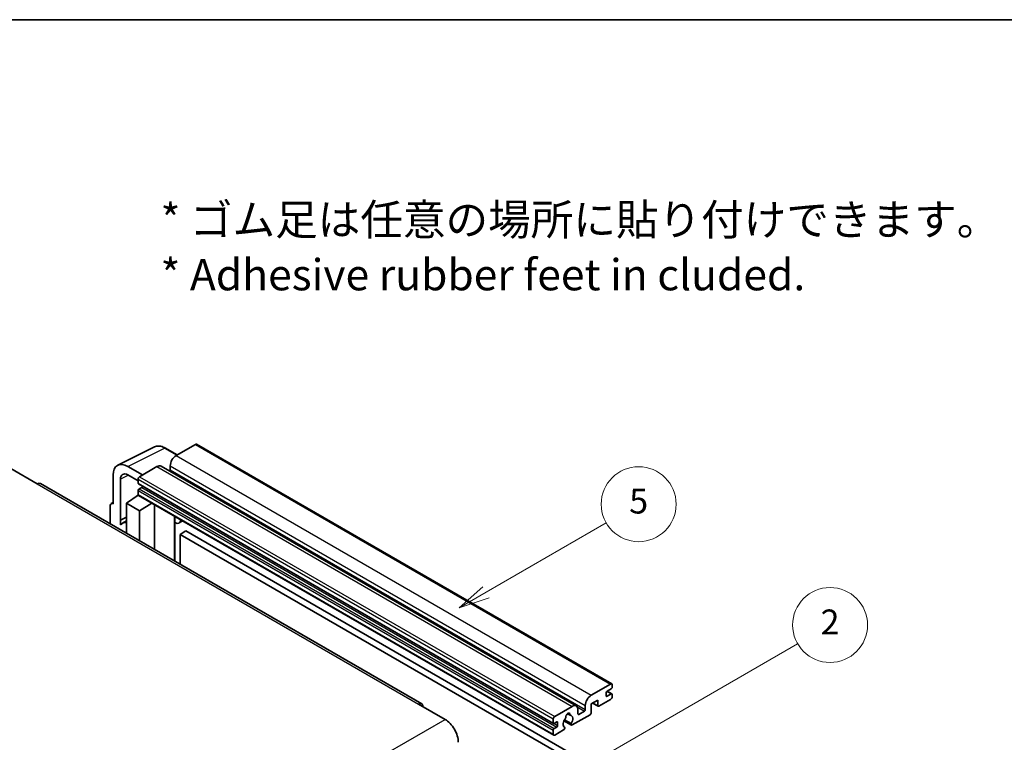
# Model space of a CAD drawing. Units: millimetres. Extents: x -31 to 8641, y 11 to 1135.
# Drawn here: x 225 to 461, y 681 to 854 of the extents above; entities that cross this region are included whole.
import ezdxf

# ---------------------------------------------------------------- set-up
doc = ezdxf.new("R2010")
doc.units = ezdxf.units.MM
for name, color, linetype, lineweight in [('Border (ISO)', 7, 'Continuous', 35), ('Symbol (ISO)', 7, 'Continuous', 18), ('Symbol (TK)', 100, 'Continuous', 18), ('Visible (ISO)', 7, 'Continuous', 35), ('Visible Narrow (ISO)', 7, 'Continuous', 25)]:
    doc.layers.add(name, color=color, linetype=linetype, lineweight=lineweight)
doc.styles.add('Note Text (TK)', font='MS PGothic.ttf')
doc.styles.add('Note Text (TK2)', font='MS PGothic.ttf')

# ---------------------------------------------------------------- blocks, each defined once
blk = doc.blocks.new('図面枠 tk図枠')
at = {"layer": 'Border (ISO)'}
blk.add_line((14.5, 289), (405.5, 289), dxfattribs=at)
blk = doc.blocks.new('バルーン5')
at = {"layer": 'Symbol (TK)', "color": 100}
for p, q in [((145.257, 229.291), (162.153, 239.046)), ((145.007, 229.724), (143.092, 228.041)), ((145.257, 229.291), (143.092, 228.041)), ((143.092, 228.041), (145.507, 228.858))]:
    blk.add_line(p, q, dxfattribs=at)
at = {"layer": 'Symbol (TK)'}
blk.add_circle((164.751, 240.546), 3, dxfattribs=at)
at = {"layer": 'Symbol (TK)', "color": 7, "insert": (164.751, 240.528), "char_height": 2, "attachment_point": 5, "style": 'Note Text (TK2)'}
blk.add_mtext('2', dxfattribs=at)
blk = doc.blocks.new('バルーン12')
at = {"layer": 'Symbol (TK)', "color": 100}
for p, q in [((137.21, 243.165), (146.827, 248.717)), ((136.96, 243.598), (135.045, 241.915)), ((137.21, 243.165), (135.045, 241.915)), ((135.045, 241.915), (137.46, 242.732))]:
    blk.add_line(p, q, dxfattribs=at)
at = {"layer": 'Symbol (TK)'}
blk.add_circle((149.425, 250.217), 3, dxfattribs=at)
at = {"layer": 'Symbol (TK)', "color": 7, "insert": (149.425, 250.211), "char_height": 2, "attachment_point": 5, "style": 'Note Text (TK2)'}
blk.add_mtext('5', dxfattribs=at)

msp = doc.modelspace()

# ---------------------------------------------------------------- linework, layer by layer
at = {"layer": 'Visible (ISO)'}
for p, q in [((267.0303, 752.312), (262.3634, 749.6175)), ((267.2803, 752.3367), (366.9823, 694.7737)), ((248.3546, 747.3016), (257.1542, 751.6964)), ((262.6375, 749.7758), (259.7967, 751.416)), ((222.6593, 746.4944), (229.0233, 742.8202)), ((247.2313, 744.966), (247.2313, 738.0233)), ((254.3023, 744.9635), (250.7647, 747.006)), ((257.7672, 746.9639), (253.5952, 744.5552)), ((258.7672, 747.063), (358.4692, 689.5)), ((260.9491, 747.168), (260.9491, 746.1882)), ((321.3436, 690.0263), (229.7733, 742.8945)), ((249.0001, 734.1425), (249.0001, 743.9422)), ((250.7668, 744.9622), (253.2417, 743.5334)), ((253.2417, 743.9429), (253.2417, 742.9631)), ((253.3038, 742.8257), (353.0059, 685.2627)), ((253.2417, 741.2484), (253.2417, 740.2686)), ((254.0902, 741.9833), (253.4538, 741.6159)), ((246.7488, 738.0826), (247.2313, 738.3236)), ((247.2313, 738.0233), (247.2308, 738.0235)), ((250.4133, 738.2274), (253.2735, 740.1178)), ((250.4133, 738.2274), (250.4133, 730.978)), ((253.5952, 736.3903), (250.4133, 738.2274)), ((252.6591, 739.7397), (253.2441, 740.2219)), ((252.6817, 739.7267), (252.6591, 739.7397)), ((252.6591, 739.7397), (252.6591, 739.7117)), ((253.3452, 740.0397), (353.0473, 682.4767)), ((253.5952, 736.3903), (256.5283, 738.202)), ((246.5242, 737.6155), (246.5242, 733.2233)), ((253.5952, 729.1409), (253.5952, 736.3903)), ((257.1308, 727.0996), (257.1308, 737.8542)), ((249.0001, 734.1425), (250.4133, 734.8483)), ((249.0005, 734.1423), (249.0001, 734.1425)), ((249.0005, 734.1423), (250.4133, 734.8478)), ((249.0005, 732.9724), (249.0005, 734.1423)), ((250.4133, 733.9143), (249.4525, 733.3596)), ((262.0521, 734.7498), (262.2271, 734.9118)), ((262.0539, 734.7514), (262.0539, 724.2573)), ((263.9341, 733.9263), (263.0805, 733.4335)), ((264.7322, 731.5117), (263.318, 730.6952)), ((264.7322, 731.5117), (362.6665, 674.9693)), ((263.318, 723.5275), (263.318, 730.6952)), ((263.318, 730.6952), (361.2522, 674.1528)), ((362.0654, 692.0545), (366.7323, 694.749)), ((366.8737, 693.6059), (365.8838, 693.0343)), ((365.9009, 693.0442), (367.0237, 692.396)), ((367.0859, 694.5448), (367.0859, 693.9733)), ((363.621, 690.9114), (362.0654, 690.0133)), ((363.621, 689.605), (363.621, 690.9114)), ((366.7323, 691.0747), (363.9039, 689.4417)), ((365.6717, 692.6669), (365.6717, 691.932)), ((365.8838, 691.8096), (366.8737, 692.3811)), ((367.0859, 692.2586), (367.0859, 691.6871)), ((320.5936, 689.952), (326.9576, 686.2778)), ((353.2973, 686.9922), (357.4692, 689.4009)), ((358.8834, 688.5844), (358.8834, 687.6046)), ((359.0956, 687.4821), (360.4391, 688.2578)), ((360.6512, 688.6252), (360.6512, 689.605)), ((362.0654, 690.0133), (362.0654, 687.8904)), ((362.3725, 690.1906), (363.7039, 689.4219)), ((352.9437, 685.4001), (352.9437, 686.3799)), ((355.5283, 685.9573), (357.3227, 684.9212)), ((357.2679, 685.2624), (355.6475, 686.1979)), ((356.3605, 687.643), (357.0502, 687.2448)), ((361.7826, 687.4005), (357.5227, 684.941)), ((352.9437, 682.7056), (352.9437, 683.6854)), ((353.7923, 685.645), (353.1559, 685.2776)), ((353.1559, 684.0528), (353.7923, 684.4203)), ((355.4358, 683.7362), (353.2973, 682.5015)), ((354.0044, 684.7877), (354.0044, 685.5225)), ((355.6475, 684.3766), (355.6906, 684.3517))]:
    msp.add_line(p, q, dxfattribs=at)
for centre, major_axis, ratio, start_param, end_param in [((267.0303, 751.9037), (0.25, 0.433), 0.57735027, 0, 0.78539816), ((250.769, 742.9185), (-2.503, 4.3354), 0.5766475, 5.49839613, 7.06797448), ((262.3634, 747.9845), (-1, -1.7321), 0.57735027, 3.92699082, 5.49778714), ((250.769, 742.9185), (-1.2515, 2.1677), 0.5766475, 5.49839613, 7.06797448), ((257.7672, 745.3309), (1, 1.7321), 0.57735027, 0, 0.78539816), ((260.737, 746.0658), (-0.15, -0.2598), 0.57735027, 1.15447238, 2.35619449), ((229.0233, 741.5954), (0.75, 1.299), 0.57735027, 0, 0.78539816), ((253.5952, 744.147), (-0.25, -0.433), 0.57735027, 3.92699082, 5.49778714), ((253.4538, 743.0855), (-0.15, -0.2598), 0.57735027, 5.49778714, 6.28318531), ((253.4538, 741.3709), (-0.15, -0.2598), 0.57735027, 3.92699082, 5.49778714), ((253.5952, 740.4728), (-0.25, -0.433), 0.57735027, 5.49778714, 6.28318531), ((254.0902, 742.2282), (-0.15, -0.2598), 0.57735027, 0.78539816, 1.99787491), ((247.2317, 737.206), (-0.5006, 0.8671), 0.5766475, 5.49839613, 7.06797448), ((251.8275, 729.2459), (-2.375, 4.1136), 0.57735027, 5.93239267, 6.4981299), ((261.5539, 734.9699), (-0.4996, 0.2183), 0.0957488, 2.43291877, 3.09977496), ((262.0805, 735.1655), (1, -1.7321), 0.57735027, 5.47896434, 6.96484411), ((365.8838, 692.7894), (-0.15, -0.2598), 0.57735027, 3.92699082, 5.49778714), ((366.7323, 694.3407), (0.25, 0.433), 0.57735027, 5.49778714, 7.06858347), ((366.8737, 693.8508), (-0.15, -0.2598), 0.57735027, 0.78539816, 2.35619449), ((362.0654, 690.4215), (1, 1.7321), 0.57735027, 0.78539816, 2.35619449), ((365.8838, 692.0545), (-0.15, -0.2598), 0.57735027, 5.49778714, 7.06858347), ((366.7323, 691.483), (-0.25, -0.433), 0.57735027, 0.78539816, 2.35619449), ((366.8737, 692.1362), (0.15, 0.2598), 0.57735027, 5.49778714, 7.06858347), ((320.5936, 688.7273), (0.75, 1.299), 0.57735027, 5.49778714, 7.06858347), ((357.4692, 687.7679), (1, 1.7321), 0.57735027, 5.49778714, 7.06858347), ((360.4391, 688.5028), (0.15, 0.2598), 0.57735027, 3.92699082, 5.49778714), ((363.9039, 689.7683), (-0.2, -0.3464), 0.57735027, 5.49778714, 7.06858347), ((326.9576, 682.6036), (2.25, -3.8971), 0.57735027, 0.78539816, 2.35619449), ((353.2973, 686.584), (0.25, 0.433), 0.57735027, 0.78539816, 2.35619449), ((356.4793, 685.7675), (-0.8105, -1.4038), 0.57735027, 4.44838985, 6.30980171), ((355.7382, 686.6337), (-0.15, -0.2598), 0.57735027, 1.71584878, 2.41828344), ((356.4793, 687.1147), (0.375, 0.6495), 0.57735027, 5.4356982, 8.70146874), ((357.2203, 687.4893), (-0.15, -0.2598), 0.57735027, 5.4356982, 6.13813286), ((356.4793, 685.7675), (0.8105, 1.4038), 0.57735027, 4.68577258, 6.54718444), ((359.0956, 687.7271), (-0.15, -0.2598), 0.57735027, 5.49778714, 7.06858347), ((361.7826, 687.7271), (-0.2, -0.3464), 0.57735027, 0.78539816, 2.35619449), ((353.1559, 685.5225), (-0.15, -0.2598), 0.57735027, 5.49778714, 7.06858347), ((353.1559, 683.8079), (0.15, 0.2598), 0.57735027, 0.78539816, 2.35619449), ((353.7923, 685.4001), (0.15, 0.2598), 0.57735027, 5.49778714, 7.06858347), ((353.7923, 684.6652), (0.15, 0.2598), 0.57735027, 3.92699082, 5.49778714), ((355.4358, 684.0628), (0.2, 0.3464), 0.57735027, 3.92699082, 5.9469406), ((357.5227, 685.2676), (-0.2, -0.3464), 0.57735027, 5.04863368, 7.06858347), ((353.2973, 682.9098), (-0.25, -0.433), 0.57735027, 5.49778714, 7.06858347)]:
    msp.add_ellipse(centre, major_axis=major_axis, ratio=ratio, start_param=start_param, end_param=end_param, dxfattribs=at)
msp.add_open_spline([(259.7967, 751.416), (259.6187, 751.5187), (259.4387, 751.6073), (259.0769, 751.753), (258.895, 751.8103), (258.532, 751.8901), (258.3508, 751.9128), (257.9931, 751.9197), (257.8165, 751.9039), (257.4745, 751.831), (257.3092, 751.7738), (257.1542, 751.6964)], degree=3, knots=[-0.784789176, -0.784789176, -0.784789176, -0.784789176, -0.634804167, -0.634804167, -0.484819157, -0.484819157, -0.334834148, -0.334834148, -0.184849139, -0.184849139, -0.03486413, -0.03486413, -0.03486413, -0.03486413], dxfattribs=at)
at = {"layer": 'Visible Narrow (ISO)'}
for p, q in [((267.0303, 752.312), (366.7323, 694.749)), ((250.7647, 747.006), (259.559, 751.3981)), ((259.559, 751.3981), (262.5032, 749.6983)), ((262.3634, 749.6175), (362.0654, 692.0545)), ((257.7672, 746.9639), (357.4692, 689.4009)), ((260.9491, 747.168), (360.6512, 689.605)), ((260.9491, 746.1882), (360.6512, 688.6252)), ((229.0233, 742.8202), (320.5936, 689.952)), ((250.8947, 744.8884), (249.0001, 743.9422)), ((253.2417, 743.9429), (352.9437, 686.3799)), ((253.2417, 742.9631), (352.9437, 685.4001)), ((253.5952, 744.5552), (353.2973, 686.9922)), ((253.2417, 741.2484), (352.9437, 683.6854)), ((253.2417, 740.2686), (352.9437, 682.7056)), ((253.4538, 741.6159), (353.1559, 684.0528)), ((254.0902, 741.9833), (353.7923, 684.4203)), ((247.2308, 738.0235), (247.2313, 738.0237)), ((261.9196, 734.773), (262.13, 734.9678)), ((261.9196, 734.773), (261.9196, 724.3348)), ((365.8222, 692.9882), (366.8737, 692.3811)), ((365.6717, 691.932), (365.8838, 691.8096)), ((358.7217, 689.2493), (360.4391, 688.2578)), ((362.4897, 690.2582), (363.621, 689.605)), ((235.3872, 633.4096), (326.9576, 686.2778)), ((356.4464, 687.7069), (357.0086, 687.3823)), ((358.8834, 687.6046), (359.0956, 687.4821)), ((353.1559, 685.2776), (354.0044, 684.7877)), ((353.7923, 685.645), (354.0044, 685.5225))]:
    msp.add_line(p, q, dxfattribs=at)
for centre, major_axis, ratio, start_param, end_param in [((259.5506, 747.3043), (-2.4763, 4.3494), 0.57677384, 5.50187364, 6.25179868), ((259.5467, 750.983), (0.25, 0.433), 0.57735027, 0, 0.75049158)]:
    msp.add_ellipse(centre, major_axis=major_axis, ratio=ratio, start_param=start_param, end_param=end_param, dxfattribs=at)

# ---------------------------------------------------------------- block references
at = {"xscale": 3, "yscale": 3, "zscale": 3}
msp.add_blockref('図面枠 tk図枠', (-74.8147, -12.7035), dxfattribs=at)
at = {"layer": 'Symbol (TK)', "xscale": 3, "yscale": 3, "zscale": 3}
for name in ['バルーン12', 'バルーン5']:
    msp.add_blockref(name, (-74.8147, -12.7035), dxfattribs=at)

# ---------------------------------------------------------------- texts
at = {"layer": 'Symbol (ISO)', "color": 7, "insert": (258.6108, 799.6748), "char_height": 7.5, "width": 208.464918, "attachment_point": 4, "line_spacing_factor": 1.058182, "style": 'Note Text (TK)'}
msp.add_mtext('{\\fＭＳ Ｐゴシック|b0|i0;* ゴム足は任意の場所に貼り付けできます。\\P\\fＭＳ Ｐゴシック|b0|i0;* Adhesive rubber feet in cluded.}', dxfattribs=at)

doc.saveas('drawing.dxf')
